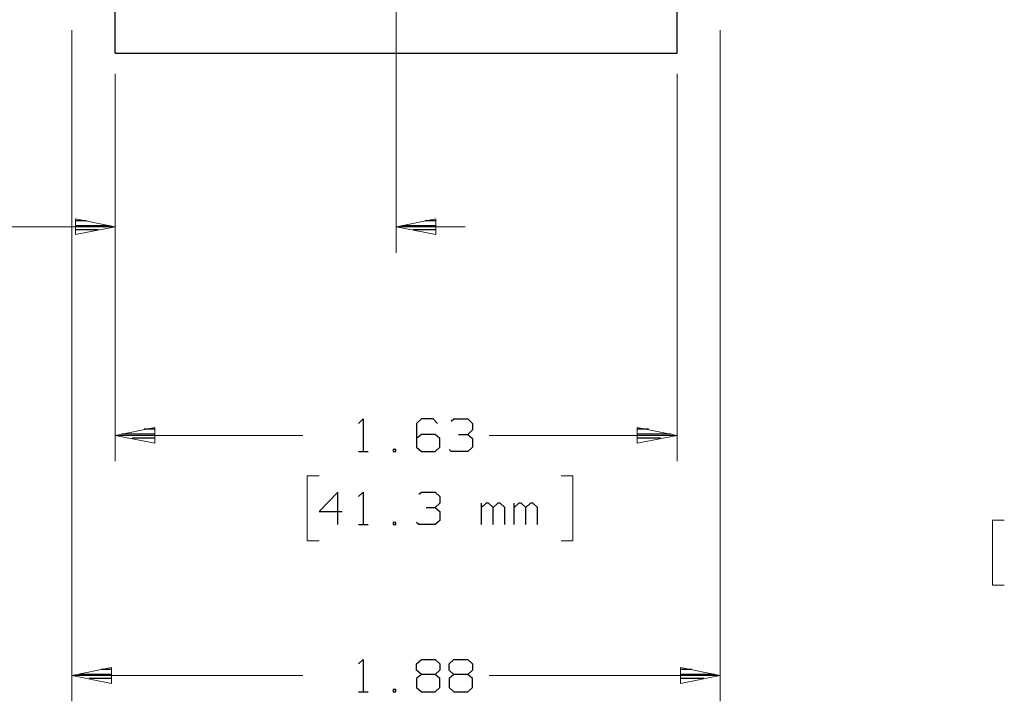
# Model space of a CAD drawing. Units: inches. Extents: x -3.57 to 3.55, y -2.65 to 2.89.
# Drawn here: x -2.15 to 0.02, y -1.53 to -0.03 of the extents above; entities that cross this region are included whole.
import ezdxf

# ---------------------------------------------------------------- set-up
doc = ezdxf.new("R2010")
doc.units = ezdxf.units.IN
doc.header["$MEASUREMENT"] = 0
doc.layers.add('Layer 1', color=7, linetype='Continuous')

msp = doc.modelspace()

# ---------------------------------------------------------------- linework, layer by layer
at = {"layer": 'Layer 1', "lineweight": 25}
for points in [[(-1.9389, -0.1049), (-1.9389, -0.1049), (-1.9389, 1.4181), (-1.9389, 1.4181)], [(-0.7014, -0.1049), (-0.7014, -0.1049), (-0.7014, 1.4181), (-0.7014, 1.4181)], [(-1.9389, -0.1049), (-1.9389, -0.1049), (-0.7014, -0.1049), (-0.7014, -0.1049)], [(-2.0021, -0.4743), (-2.0021, -0.4743), (-2.0257, -0.4743), (-2.0257, -0.4743)], [(-1.2326, -0.4743), (-1.2326, -0.4743), (-1.2562, -0.4743), (-1.2562, -0.4743)], [(-2.0257, -0.4847), (-2.0257, -0.4847), (-1.9521, -0.4847), (-1.9521, -0.4847)], [(-1.9757, -0.4944), (-1.9757, -0.4944), (-2.0257, -0.4944), (-2.0257, -0.4944)], [(-1.3062, -0.4847), (-1.3062, -0.4847), (-1.2326, -0.4847), (-1.2326, -0.4847)], [(-1.2326, -0.4944), (-1.2326, -0.4944), (-1.2826, -0.4944), (-1.2826, -0.4944)], [(-2.0257, -0.5049), (-2.0257, -0.5049), (-2.0257, -0.5049), (-2.0257, -0.5049)], [(-1.2326, -0.5049), (-1.2326, -0.5049), (-1.2326, -0.5049), (-1.2326, -0.5049)], [(-1.4028, -0.9208), (-1.4028, -0.9208), (-1.3924, -0.9111), (-1.3924, -0.9111)], [(-1.3924, -0.9111), (-1.3924, -0.9111), (-1.3924, -0.9826), (-1.3924, -0.9826)], [(-1.2646, -0.9111), (-1.2646, -0.9111), (-1.275, -0.9208), (-1.275, -0.9208)], [(-1.275, -0.9208), (-1.275, -0.9208), (-1.275, -0.9736), (-1.275, -0.9736)], [(-1.2389, -0.9111), (-1.2389, -0.9111), (-1.2646, -0.9111), (-1.2646, -0.9111)], [(-1.2292, -0.9208), (-1.2292, -0.9208), (-1.2389, -0.9111), (-1.2389, -0.9111)], [(-1.1986, -0.916), (-1.1986, -0.916), (-1.1931, -0.9111), (-1.1931, -0.9111)], [(-1.1931, -0.9111), (-1.1931, -0.9111), (-1.1625, -0.9111), (-1.1625, -0.9111)], [(-1.1625, -0.9111), (-1.1625, -0.9111), (-1.1521, -0.9208), (-1.1521, -0.9208)], [(-1.1521, -0.9208), (-1.1521, -0.9208), (-1.1521, -0.9354), (-1.1521, -0.9354)], [(-1.925, -0.9438), (-1.925, -0.9438), (-1.8514, -0.9438), (-1.8514, -0.9438)], [(-1.8514, -0.9535), (-1.8514, -0.9535), (-1.9014, -0.9535), (-1.9014, -0.9535)], [(-1.8514, -0.9333), (-1.8514, -0.9333), (-1.875, -0.9333), (-1.875, -0.9333)], [(-1.2646, -0.9451), (-1.2646, -0.9451), (-1.275, -0.9542), (-1.275, -0.9542)], [(-1.234, -0.9451), (-1.234, -0.9451), (-1.2646, -0.9451), (-1.2646, -0.9451)], [(-1.2236, -0.9542), (-1.2236, -0.9542), (-1.234, -0.9451), (-1.234, -0.9451)], [(-1.2236, -0.9736), (-1.2236, -0.9736), (-1.2236, -0.9542), (-1.2236, -0.9542)], [(-1.1826, -0.9451), (-1.1826, -0.9451), (-1.1625, -0.9451), (-1.1625, -0.9451)], [(-1.1625, -0.9451), (-1.1625, -0.9451), (-1.1521, -0.9354), (-1.1521, -0.9354)], [(-1.1625, -0.9451), (-1.1625, -0.9451), (-1.1521, -0.9542), (-1.1521, -0.9542)], [(-1.1521, -0.9542), (-1.1521, -0.9542), (-1.1521, -0.9736), (-1.1521, -0.9736)], [(-0.7646, -0.9333), (-0.7646, -0.9333), (-0.7889, -0.9333), (-0.7889, -0.9333)], [(-0.7889, -0.9438), (-0.7889, -0.9438), (-0.7146, -0.9438), (-0.7146, -0.9438)], [(-0.7382, -0.9535), (-0.7382, -0.9535), (-0.7889, -0.9535), (-0.7889, -0.9535)], [(-1.8514, -0.9639), (-1.8514, -0.9639), (-1.8514, -0.9639), (-1.8514, -0.9639)], [(-1.275, -0.9736), (-1.275, -0.9736), (-1.2646, -0.9826), (-1.2646, -0.9826)], [(-1.234, -0.9826), (-1.234, -0.9826), (-1.2236, -0.9736), (-1.2236, -0.9736)], [(-1.1521, -0.9736), (-1.1521, -0.9736), (-1.1625, -0.9826), (-1.1625, -0.9826)], [(-0.7889, -0.9639), (-0.7889, -0.9639), (-0.7889, -0.9639), (-0.7889, -0.9639)], [(-1.4028, -0.9826), (-1.4028, -0.9826), (-1.3819, -0.9826), (-1.3819, -0.9826)], [(-1.3208, -0.9785), (-1.3208, -0.9785), (-1.3264, -0.9785), (-1.3264, -0.9785)], [(-1.3264, -0.9785), (-1.3264, -0.9785), (-1.3264, -0.9826), (-1.3264, -0.9826)], [(-1.3264, -0.9826), (-1.3264, -0.9826), (-1.3208, -0.9826), (-1.3208, -0.9826)], [(-1.3208, -0.9826), (-1.3208, -0.9826), (-1.3208, -0.9785), (-1.3208, -0.9785)], [(-1.2646, -0.9826), (-1.2646, -0.9826), (-1.234, -0.9826), (-1.234, -0.9826)], [(-1.1986, -0.9826), (-1.1986, -0.9826), (-1.2035, -0.9785), (-1.2035, -0.9785)], [(-1.1625, -0.9826), (-1.1625, -0.9826), (-1.1986, -0.9826), (-1.1986, -0.9826)], [(-1.4486, -1.0722), (-1.4486, -1.0722), (-1.4896, -1.1153), (-1.4896, -1.1153)], [(-1.4486, -1.1438), (-1.4486, -1.1438), (-1.4486, -1.0722), (-1.4486, -1.0722)], [(-1.4028, -1.0819), (-1.4028, -1.0819), (-1.3924, -1.0722), (-1.3924, -1.0722)], [(-1.3924, -1.0722), (-1.3924, -1.0722), (-1.3924, -1.1438), (-1.3924, -1.1438)], [(-1.2701, -1.0771), (-1.2701, -1.0771), (-1.2646, -1.0722), (-1.2646, -1.0722)], [(-1.2646, -1.0722), (-1.2646, -1.0722), (-1.234, -1.0722), (-1.234, -1.0722)], [(-1.234, -1.0722), (-1.234, -1.0722), (-1.2236, -1.0819), (-1.2236, -1.0819)], [(-1.2236, -1.0819), (-1.2236, -1.0819), (-1.2236, -1.0965), (-1.2236, -1.0965)], [(-1.234, -1.1063), (-1.234, -1.1063), (-1.2236, -1.0965), (-1.2236, -1.0965)], [(-1.1319, -1.1438), (-1.1319, -1.1438), (-1.1319, -1.0965), (-1.1319, -1.0965)], [(-1.1215, -1.0965), (-1.1215, -1.0965), (-1.1319, -1.1063), (-1.1319, -1.1063)], [(-1.1167, -1.0965), (-1.1167, -1.0965), (-1.1215, -1.0965), (-1.1215, -1.0965)], [(-1.1062, -1.1063), (-1.1062, -1.1063), (-1.1167, -1.0965), (-1.1167, -1.0965)], [(-1.0958, -1.0965), (-1.0958, -1.0965), (-1.1062, -1.1063), (-1.1062, -1.1063)], [(-1.091, -1.0965), (-1.091, -1.0965), (-1.0958, -1.0965), (-1.0958, -1.0965)], [(-1.0806, -1.1063), (-1.0806, -1.1063), (-1.091, -1.0965), (-1.091, -1.0965)], [(-1.0604, -1.1438), (-1.0604, -1.1438), (-1.0604, -1.0965), (-1.0604, -1.0965)], [(-1.05, -1.0965), (-1.05, -1.0965), (-1.0604, -1.1063), (-1.0604, -1.1063)], [(-1.0451, -1.0965), (-1.0451, -1.0965), (-1.05, -1.0965), (-1.05, -1.0965)], [(-1.0347, -1.1063), (-1.0347, -1.1063), (-1.0451, -1.0965), (-1.0451, -1.0965)], [(-1.0243, -1.0965), (-1.0243, -1.0965), (-1.0347, -1.1063), (-1.0347, -1.1063)], [(-1.0194, -1.0965), (-1.0194, -1.0965), (-1.0243, -1.0965), (-1.0243, -1.0965)], [(-1.009, -1.1063), (-1.009, -1.1063), (-1.0194, -1.0965), (-1.0194, -1.0965)], [(-1.4896, -1.1153), (-1.4896, -1.1153), (-1.4389, -1.1153), (-1.4389, -1.1153)], [(-1.2542, -1.1063), (-1.2542, -1.1063), (-1.234, -1.1063), (-1.234, -1.1063)], [(-1.234, -1.1063), (-1.234, -1.1063), (-1.2236, -1.1153), (-1.2236, -1.1153)], [(-1.2236, -1.1153), (-1.2236, -1.1153), (-1.2236, -1.1347), (-1.2236, -1.1347)], [(-1.1062, -1.1438), (-1.1062, -1.1438), (-1.1062, -1.1063), (-1.1062, -1.1063)], [(-1.0806, -1.1438), (-1.0806, -1.1438), (-1.0806, -1.1063), (-1.0806, -1.1063)], [(-1.0347, -1.1438), (-1.0347, -1.1438), (-1.0347, -1.1063), (-1.0347, -1.1063)], [(-1.009, -1.1438), (-1.009, -1.1438), (-1.009, -1.1063), (-1.009, -1.1063)], [(-1.4028, -1.1438), (-1.4028, -1.1438), (-1.3819, -1.1438), (-1.3819, -1.1438)], [(-1.3208, -1.1396), (-1.3208, -1.1396), (-1.3264, -1.1396), (-1.3264, -1.1396)], [(-1.3264, -1.1396), (-1.3264, -1.1396), (-1.3264, -1.1438), (-1.3264, -1.1438)], [(-1.3264, -1.1438), (-1.3264, -1.1438), (-1.3208, -1.1438), (-1.3208, -1.1438)], [(-1.3208, -1.1438), (-1.3208, -1.1438), (-1.3208, -1.1396), (-1.3208, -1.1396)], [(-1.2701, -1.1438), (-1.2701, -1.1438), (-1.275, -1.1396), (-1.275, -1.1396)], [(-1.234, -1.1438), (-1.234, -1.1438), (-1.2701, -1.1438), (-1.2701, -1.1438)], [(-1.2236, -1.1347), (-1.2236, -1.1347), (-1.234, -1.1438), (-1.234, -1.1438)], [(-1.4028, -1.4507), (-1.4028, -1.4507), (-1.3924, -1.441), (-1.3924, -1.441)], [(-1.3924, -1.441), (-1.3924, -1.441), (-1.3924, -1.5125), (-1.3924, -1.5125)], [(-1.275, -1.4507), (-1.275, -1.4507), (-1.2646, -1.441), (-1.2646, -1.441)], [(-1.275, -1.4646), (-1.275, -1.4646), (-1.275, -1.4507), (-1.275, -1.4507)], [(-1.2646, -1.441), (-1.2646, -1.441), (-1.234, -1.441), (-1.234, -1.441)], [(-1.234, -1.441), (-1.234, -1.441), (-1.2236, -1.4507), (-1.2236, -1.4507)], [(-1.2236, -1.4507), (-1.2236, -1.4507), (-1.2236, -1.4646), (-1.2236, -1.4646)], [(-1.2035, -1.4507), (-1.2035, -1.4507), (-1.1931, -1.441), (-1.1931, -1.441)], [(-1.2035, -1.4646), (-1.2035, -1.4646), (-1.2035, -1.4507), (-1.2035, -1.4507)], [(-1.1931, -1.441), (-1.1931, -1.441), (-1.1625, -1.441), (-1.1625, -1.441)], [(-1.1625, -1.441), (-1.1625, -1.441), (-1.1521, -1.4507), (-1.1521, -1.4507)], [(-1.1521, -1.4507), (-1.1521, -1.4507), (-1.1521, -1.4646), (-1.1521, -1.4646)], [(-2.0201, -1.4736), (-2.0201, -1.4736), (-1.9465, -1.4736), (-1.9465, -1.4736)], [(-1.9465, -1.4632), (-1.9465, -1.4632), (-1.9701, -1.4632), (-1.9701, -1.4632)], [(-1.2646, -1.4743), (-1.2646, -1.4743), (-1.275, -1.4646), (-1.275, -1.4646)], [(-1.2646, -1.4743), (-1.2646, -1.4743), (-1.275, -1.4833), (-1.275, -1.4833)], [(-1.234, -1.4743), (-1.234, -1.4743), (-1.2646, -1.4743), (-1.2646, -1.4743)], [(-1.2236, -1.4646), (-1.2236, -1.4646), (-1.234, -1.4743), (-1.234, -1.4743)], [(-1.2236, -1.4833), (-1.2236, -1.4833), (-1.234, -1.4743), (-1.234, -1.4743)], [(-1.1931, -1.4743), (-1.1931, -1.4743), (-1.2035, -1.4646), (-1.2035, -1.4646)], [(-1.1931, -1.4743), (-1.1931, -1.4743), (-1.2035, -1.4833), (-1.2035, -1.4833)], [(-1.1625, -1.4743), (-1.1625, -1.4743), (-1.1931, -1.4743), (-1.1931, -1.4743)], [(-1.1521, -1.4646), (-1.1521, -1.4646), (-1.1625, -1.4743), (-1.1625, -1.4743)], [(-1.1521, -1.4833), (-1.1521, -1.4833), (-1.1625, -1.4743), (-1.1625, -1.4743)], [(-0.6687, -1.4632), (-0.6687, -1.4632), (-0.6931, -1.4632), (-0.6931, -1.4632)], [(-0.6931, -1.4736), (-0.6931, -1.4736), (-0.6187, -1.4736), (-0.6187, -1.4736)], [(-1.9465, -1.4833), (-1.9465, -1.4833), (-1.9965, -1.4833), (-1.9965, -1.4833)], [(-1.9465, -1.4938), (-1.9465, -1.4938), (-1.9465, -1.4938), (-1.9465, -1.4938)], [(-1.275, -1.4833), (-1.275, -1.4833), (-1.275, -1.5028), (-1.275, -1.5028)], [(-1.2236, -1.5028), (-1.2236, -1.5028), (-1.2236, -1.4833), (-1.2236, -1.4833)], [(-1.2035, -1.4833), (-1.2035, -1.4833), (-1.2035, -1.5028), (-1.2035, -1.5028)], [(-1.1521, -1.5028), (-1.1521, -1.5028), (-1.1521, -1.4833), (-1.1521, -1.4833)], [(-0.6424, -1.4833), (-0.6424, -1.4833), (-0.6931, -1.4833), (-0.6931, -1.4833)], [(-0.6931, -1.4938), (-0.6931, -1.4938), (-0.6931, -1.4938), (-0.6931, -1.4938)], [(-1.4028, -1.5125), (-1.4028, -1.5125), (-1.3819, -1.5125), (-1.3819, -1.5125)], [(-1.3208, -1.5076), (-1.3208, -1.5076), (-1.3264, -1.5076), (-1.3264, -1.5076)], [(-1.3264, -1.5076), (-1.3264, -1.5076), (-1.3264, -1.5125), (-1.3264, -1.5125)], [(-1.3264, -1.5125), (-1.3264, -1.5125), (-1.3208, -1.5125), (-1.3208, -1.5125)], [(-1.3208, -1.5125), (-1.3208, -1.5125), (-1.3208, -1.5076), (-1.3208, -1.5076)], [(-1.275, -1.5028), (-1.275, -1.5028), (-1.2646, -1.5125), (-1.2646, -1.5125)], [(-1.2646, -1.5125), (-1.2646, -1.5125), (-1.234, -1.5125), (-1.234, -1.5125)], [(-1.234, -1.5125), (-1.234, -1.5125), (-1.2236, -1.5028), (-1.2236, -1.5028)], [(-1.2035, -1.5028), (-1.2035, -1.5028), (-1.1931, -1.5125), (-1.1931, -1.5125)], [(-1.1931, -1.5125), (-1.1931, -1.5125), (-1.1625, -1.5125), (-1.1625, -1.5125)], [(-1.1625, -1.5125), (-1.1625, -1.5125), (-1.1521, -1.5028), (-1.1521, -1.5028)]]:
    msp.add_open_spline(points, degree=3, dxfattribs=at)
at = {"layer": 'Layer 1', "lineweight": 13}
for points in [[(-1.3201, 0.6104), (-1.3201, 0.6104), (-1.3201, -0.5451), (-1.3201, -0.5451)], [(-2.0347, -0.0542), (-2.0347, -0.0542), (-2.0347, -1.5333), (-2.0347, -1.5333)], [(-0.6062, -0.0542), (-0.6062, -0.0542), (-0.6062, -1.5333), (-0.6062, -1.5333)], [(-1.9389, -0.1507), (-1.9389, -0.1507), (-1.9389, -0.5451), (-1.9389, -0.5451)], [(-1.9389, -0.1507), (-1.9389, -0.1507), (-1.9389, -1.0042), (-1.9389, -1.0042)], [(-0.7014, -0.1507), (-0.7014, -0.1507), (-0.7014, -1.0042), (-0.7014, -1.0042)], [(-2.5785, -0.4875), (-2.5785, -0.4875), (-1.9389, -0.4875), (-1.9389, -0.4875)], [(-1.3201, -0.4875), (-1.3201, -0.4875), (-1.1681, -0.4875), (-1.1681, -0.4875)], [(-1.9389, -0.9472), (-1.9389, -0.9472), (-1.5257, -0.9472), (-1.5257, -0.9472)], [(-1.1153, -0.9472), (-1.1153, -0.9472), (-0.7014, -0.9472), (-0.7014, -0.9472)], [(-1.4896, -1.0368), (-1.4896, -1.0368), (-1.516, -1.0368), (-1.516, -1.0368)], [(-1.516, -1.0368), (-1.516, -1.0368), (-1.516, -1.1799), (-1.516, -1.1799)], [(-0.9569, -1.0368), (-0.9569, -1.0368), (-0.9306, -1.0368), (-0.9306, -1.0368)], [(-0.9306, -1.0368), (-0.9306, -1.0368), (-0.9306, -1.1799), (-0.9306, -1.1799)], [(0.0194, -1.134), (0.0194, -1.134), (-0.0069, -1.134), (-0.0069, -1.134)], [(-0.0069, -1.134), (-0.0069, -1.134), (-0.0069, -1.2771), (-0.0069, -1.2771)], [(-1.516, -1.1799), (-1.516, -1.1799), (-1.4896, -1.1799), (-1.4896, -1.1799)], [(-0.9306, -1.1799), (-0.9306, -1.1799), (-0.9569, -1.1799), (-0.9569, -1.1799)], [(-0.0069, -1.2771), (-0.0069, -1.2771), (0.0194, -1.2771), (0.0194, -1.2771)], [(-2.0347, -1.4764), (-2.0347, -1.4764), (-1.5257, -1.4764), (-1.5257, -1.4764)], [(-1.1153, -1.4764), (-1.1153, -1.4764), (-0.6062, -1.4764), (-0.6062, -1.4764)]]:
    msp.add_open_spline(points, degree=3, dxfattribs=at)
for points in [[(-2.0264, -0.5049), (-2.0264, -0.5049), (-1.9389, -0.4875), (-1.9389, -0.4875), (-1.9389, -0.4875), (-1.9389, -0.4875), (-2.0264, -0.4701), (-2.0264, -0.4701), (-2.0264, -0.4701), (-2.0264, -0.4701), (-2.0264, -0.5049), (-2.0264, -0.5049)], [(-1.2326, -0.4701), (-1.2326, -0.4701), (-1.3201, -0.4875), (-1.3201, -0.4875), (-1.3201, -0.4875), (-1.3201, -0.4875), (-1.2326, -0.5049), (-1.2326, -0.5049), (-1.2326, -0.5049), (-1.2326, -0.5049), (-1.2326, -0.4701), (-1.2326, -0.4701)], [(-1.8514, -0.9299), (-1.8514, -0.9299), (-1.9389, -0.9472), (-1.9389, -0.9472), (-1.9389, -0.9472), (-1.9389, -0.9472), (-1.8514, -0.9646), (-1.8514, -0.9646), (-1.8514, -0.9646), (-1.8514, -0.9646), (-1.8514, -0.9299), (-1.8514, -0.9299)], [(-0.7889, -0.9646), (-0.7889, -0.9646), (-0.7014, -0.9472), (-0.7014, -0.9472), (-0.7014, -0.9472), (-0.7014, -0.9472), (-0.7889, -0.9299), (-0.7889, -0.9299), (-0.7889, -0.9299), (-0.7889, -0.9299), (-0.7889, -0.9646), (-0.7889, -0.9646)], [(-1.9472, -1.459), (-1.9472, -1.459), (-2.0347, -1.4764), (-2.0347, -1.4764), (-2.0347, -1.4764), (-2.0347, -1.4764), (-1.9472, -1.4938), (-1.9472, -1.4938), (-1.9472, -1.4938), (-1.9472, -1.4938), (-1.9472, -1.459), (-1.9472, -1.459)], [(-0.6937, -1.4938), (-0.6937, -1.4938), (-0.6062, -1.4764), (-0.6062, -1.4764), (-0.6062, -1.4764), (-0.6062, -1.4764), (-0.6937, -1.459), (-0.6937, -1.459), (-0.6937, -1.459), (-0.6937, -1.459), (-0.6937, -1.4938), (-0.6937, -1.4938)]]:
    msp.add_open_spline(points, degree=3, knots=[0, 0, 0, 0, 0.25, 0.25, 0.25, 0.25, 0.5, 0.5, 0.5, 0.5, 1, 1, 1, 1], dxfattribs=at)

doc.saveas('drawing.dxf')
